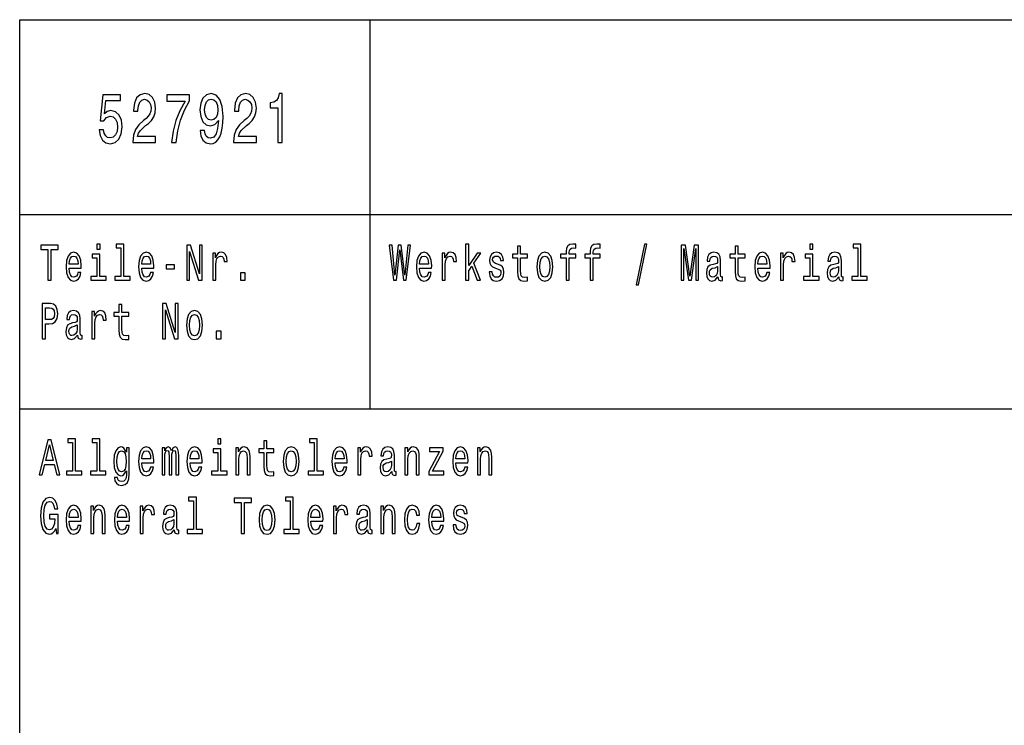
# Model space of a CAD drawing. Extents: x 0 to 594, y 0 to 420.
# Drawn here: x 409 to 460, y 39 to 75 of the extents above; entities that cross this region are included whole.
import ezdxf

# ---------------------------------------------------------------- set-up
doc = ezdxf.new("R2010")
doc.units = 0
doc.layers.get('0').update_dxf_attribs({"linetype": 'CONTINUOUS'})

msp = doc.modelspace()

# ---------------------------------------------------------------- linework, layer by layer
at = {"color": 7}
for p, q in [((409, 75), (589, 75)), ((409, 55), (409, 75)), ((427, 55), (427, 75)), ((409, 65), (589, 65)), ((409, 55), (589, 55)), ((409, 5), (409, 55))]:
    msp.add_line(p, q, dxfattribs=at)
for points in [[(413.081, 69.343), (413.135, 69.047), (413.255, 68.817), (413.431, 68.673), (413.657, 68.619), (413.904, 68.683), (414.097, 68.86), (414.22, 69.141), (414.267, 69.501), (414.225, 69.836), (414.107, 70.099), (413.924, 70.268), (413.686, 70.33), (413.502, 70.286), (413.36, 70.168), (413.429, 70.841), (414.173, 70.841), (414.173, 71.137), (413.265, 71.137), (413.13, 69.811), (413.326, 69.811), (413.468, 69.98), (413.649, 70.041), (413.806, 70.002), (413.926, 69.887), (414.002, 69.71), (414.029, 69.483), (414.002, 69.256), (413.924, 69.08), (413.804, 68.968), (413.649, 68.928), (413.519, 68.954), (413.419, 69.036), (413.345, 69.166), (413.309, 69.343)], [(414.815, 68.691), (415.984, 68.691), (415.984, 69), (415.06, 69), (415.112, 69.17), (415.2, 69.31), (415.472, 69.566), (415.616, 69.674), (415.778, 69.829), (415.893, 70.009), (415.959, 70.222), (415.984, 70.463), (415.942, 70.765), (415.827, 71.003), (415.651, 71.155), (415.423, 71.209), (415.188, 71.147), (415.009, 70.978), (414.894, 70.708), (414.855, 70.351), (414.855, 70.301), (415.077, 70.301), (415.077, 70.33), (415.099, 70.575), (415.166, 70.755), (415.271, 70.87), (415.411, 70.91), (415.553, 70.874), (415.658, 70.784), (415.727, 70.643), (415.751, 70.466), (415.734, 70.301), (415.687, 70.16), (415.609, 70.038), (415.501, 69.93), (415.357, 69.814), (415.117, 69.591), (414.948, 69.353), (414.847, 69.065), (414.815, 68.701)], [(416.797, 68.691), (417.045, 68.691), (417.125, 69.285), (417.268, 69.84), (417.468, 70.355), (417.73, 70.838), (417.73, 71.137), (416.564, 71.137), (416.564, 70.809), (417.495, 70.809), (417.226, 70.322), (417.023, 69.814), (416.88, 69.274)], [(418.274, 69.31), (418.311, 69.026), (418.417, 68.806), (418.583, 68.669), (418.804, 68.619), (418.948, 68.644), (419.078, 68.709), (419.188, 68.82), (419.281, 68.979), (419.355, 69.177), (419.409, 69.422), (419.44, 69.703), (419.453, 70.027), (419.411, 70.535), (419.291, 70.906), (419.1, 71.129), (418.838, 71.209), (418.598, 71.144), (418.417, 70.971), (418.299, 70.704), (418.26, 70.369), (418.299, 70.023), (418.414, 69.76), (418.586, 69.595), (418.804, 69.541), (419.034, 69.609), (419.208, 69.818), (419.169, 69.418), (419.09, 69.134), (418.97, 68.964), (418.806, 68.91), (418.679, 68.936), (418.586, 69.015), (418.524, 69.141), (418.5, 69.31)], [(418.497, 70.373), (418.522, 70.596), (418.59, 70.773), (418.698, 70.884), (418.838, 70.924), (418.982, 70.884), (419.093, 70.773), (419.161, 70.6), (419.188, 70.376), (419.161, 70.149), (419.093, 69.98), (418.98, 69.876), (418.83, 69.84), (418.696, 69.876), (418.59, 69.98), (418.522, 70.146)], [(419.989, 68.691), (421.158, 68.691), (421.158, 69), (420.234, 69), (420.286, 69.17), (420.374, 69.31), (420.646, 69.566), (420.79, 69.674), (420.952, 69.829), (421.067, 70.009), (421.133, 70.222), (421.158, 70.463), (421.116, 70.765), (421.001, 71.003), (420.825, 71.155), (420.597, 71.209), (420.362, 71.147), (420.183, 70.978), (420.068, 70.708), (420.028, 70.351), (420.028, 70.301), (420.251, 70.301), (420.251, 70.33), (420.273, 70.575), (420.34, 70.755), (420.445, 70.87), (420.585, 70.91), (420.727, 70.874), (420.832, 70.784), (420.901, 70.643), (420.925, 70.466), (420.908, 70.301), (420.861, 70.16), (420.783, 70.038), (420.675, 69.93), (420.531, 69.814), (420.291, 69.591), (420.122, 69.353), (420.021, 69.065), (419.989, 68.701)], [(422.268, 68.691), (422.49, 68.691), (422.49, 71.209), (422.324, 71.209), (422.28, 70.989), (422.192, 70.841), (422.057, 70.755), (421.871, 70.726), (421.871, 70.47), (422.268, 70.47)], [(410.45, 61.612), (410.612, 61.612), (410.612, 63.194), (410.982, 63.194), (410.982, 63.412), (410.078, 63.412), (410.078, 63.194), (410.45, 63.194)], [(413.129, 63.474), (412.965, 63.474), (412.965, 63.215), (413.129, 63.215)], [(414.2, 63.282), (414.2, 61.804), (413.88, 61.804), (413.88, 61.612), (414.672, 61.612), (414.672, 61.804), (414.355, 61.804), (414.355, 63.474), (413.956, 63.474), (413.956, 63.282)], [(417.579, 61.612), (417.726, 61.612), (417.726, 63.088), (418.195, 61.612), (418.383, 61.612), (418.383, 63.412), (418.235, 63.412), (418.235, 61.936), (417.771, 63.412), (417.579, 63.412)], [(428.198, 61.612), (428.353, 61.612), (428.529, 63.173), (428.711, 61.612), (428.859, 61.612), (429.074, 63.415), (428.933, 63.415), (428.781, 61.882), (428.607, 63.415), (428.453, 63.415), (428.282, 61.882), (428.131, 63.415), (427.986, 63.415)], [(431.912, 61.612), (432.067, 61.612), (432.067, 62.102), (432.23, 62.333), (432.508, 61.612), (432.683, 61.612), (432.335, 62.491), (432.692, 63.005), (432.496, 63.005), (432.067, 62.377), (432.067, 63.474), (431.912, 63.474)], [(434.583, 62.764), (434.583, 62.066), (434.593, 61.84), (434.643, 61.685), (434.741, 61.594), (434.909, 61.563), (435.092, 61.576), (435.092, 61.773), (434.958, 61.757), (434.837, 61.778), (434.771, 61.843), (434.743, 61.952), (434.738, 62.105), (434.738, 62.764), (435.092, 62.764), (435.092, 62.958), (434.738, 62.958), (434.738, 63.365), (434.583, 63.365), (434.583, 62.958), (434.315, 62.958), (434.315, 62.764)], [(437.073, 62.764), (437.073, 61.612), (437.228, 61.612), (437.228, 62.764), (437.581, 62.764), (437.581, 62.958), (437.228, 62.958), (437.228, 63.044), (437.241, 63.148), (437.281, 63.218), (437.35, 63.259), (437.449, 63.275), (437.581, 63.264), (437.581, 63.461), (437.414, 63.474), (437.262, 63.451), (437.156, 63.381), (437.093, 63.259), (437.073, 63.085), (437.073, 62.958), (436.789, 62.958), (436.789, 62.764)], [(438.315, 62.764), (438.315, 61.612), (438.47, 61.612), (438.47, 62.764), (438.823, 62.764), (438.823, 62.958), (438.47, 62.958), (438.47, 63.044), (438.482, 63.148), (438.523, 63.218), (438.592, 63.259), (438.691, 63.275), (438.823, 63.264), (438.823, 63.461), (438.655, 63.474), (438.504, 63.451), (438.398, 63.381), (438.334, 63.259), (438.315, 63.085), (438.315, 62.958), (438.031, 62.958), (438.031, 62.764)], [(440.673, 61.371), (440.795, 61.371), (441.222, 63.461), (441.098, 63.461)], [(442.991, 61.612), (443.127, 61.612), (443.127, 63.246), (443.356, 61.612), (443.508, 61.612), (443.735, 63.246), (443.735, 61.612), (443.873, 61.612), (443.873, 63.412), (443.658, 63.412), (443.432, 61.825), (443.208, 63.412), (442.991, 63.412)], [(445.758, 62.764), (445.758, 62.066), (445.769, 61.84), (445.818, 61.685), (445.917, 61.594), (446.085, 61.563), (446.268, 61.576), (446.268, 61.773), (446.134, 61.757), (446.012, 61.778), (445.947, 61.843), (445.919, 61.952), (445.913, 62.105), (445.913, 62.764), (446.268, 62.764), (446.268, 62.958), (445.913, 62.958), (445.913, 63.365), (445.758, 63.365), (445.758, 62.958), (445.49, 62.958), (445.49, 62.764)], [(449.755, 63.474), (449.591, 63.474), (449.591, 63.215), (449.755, 63.215)], [(452.068, 63.282), (452.068, 61.804), (451.748, 61.804), (451.748, 61.612), (452.54, 61.612), (452.54, 61.804), (452.223, 61.804), (452.223, 63.474), (451.824, 63.474), (451.824, 63.282)], [(411.543, 62.242), (412.164, 62.242), (412.166, 62.349), (412.138, 62.647), (412.06, 62.87), (411.937, 63.005), (411.773, 63.054), (411.612, 63.002), (411.489, 62.857), (411.409, 62.621), (411.381, 62.31), (411.408, 61.991), (411.487, 61.757), (411.609, 61.612), (411.767, 61.563), (411.905, 61.597), (412.018, 61.685), (412.101, 61.825), (412.148, 62.012), (411.995, 62.012), (411.963, 61.908), (411.917, 61.83), (411.787, 61.768), (411.686, 61.796), (411.61, 61.887), (411.561, 62.035), (411.543, 62.235)], [(411.543, 62.434), (411.563, 62.613), (411.61, 62.746), (411.683, 62.826), (411.778, 62.854), (411.871, 62.826), (411.944, 62.746), (411.988, 62.613), (412.004, 62.434)], [(413.124, 61.804), (413.124, 62.958), (412.725, 62.958), (412.725, 62.764), (412.969, 62.764), (412.969, 61.804), (412.651, 61.804), (412.651, 61.612), (413.445, 61.612), (413.445, 61.804)], [(415.269, 62.242), (415.889, 62.242), (415.891, 62.349), (415.863, 62.647), (415.785, 62.87), (415.662, 63.005), (415.498, 63.054), (415.337, 63.002), (415.214, 62.857), (415.135, 62.621), (415.106, 62.31), (415.133, 61.991), (415.212, 61.757), (415.334, 61.612), (415.493, 61.563), (415.63, 61.597), (415.743, 61.685), (415.826, 61.825), (415.874, 62.012), (415.72, 62.012), (415.688, 61.908), (415.642, 61.83), (415.512, 61.768), (415.411, 61.796), (415.336, 61.887), (415.286, 62.035), (415.269, 62.235)], [(415.269, 62.434), (415.288, 62.613), (415.336, 62.746), (415.408, 62.826), (415.503, 62.854), (415.597, 62.826), (415.669, 62.746), (415.713, 62.613), (415.729, 62.434)], [(418.916, 61.612), (419.071, 61.612), (419.071, 62.408), (419.087, 62.6), (419.135, 62.738), (419.212, 62.821), (419.317, 62.849), (419.394, 62.831), (419.452, 62.779), (419.488, 62.691), (419.5, 62.572), (419.657, 62.572), (419.636, 62.782), (419.578, 62.932), (419.481, 63.023), (419.348, 63.054), (419.258, 63.033), (419.181, 62.982), (419.112, 62.893), (419.057, 62.774), (419.057, 63.005), (418.916, 63.005)], [(429.543, 62.242), (430.164, 62.242), (430.166, 62.349), (430.138, 62.647), (430.06, 62.87), (429.937, 63.005), (429.773, 63.054), (429.612, 63.002), (429.489, 62.857), (429.409, 62.621), (429.381, 62.31), (429.408, 61.991), (429.487, 61.757), (429.609, 61.612), (429.767, 61.563), (429.905, 61.597), (430.018, 61.685), (430.101, 61.825), (430.148, 62.012), (429.995, 62.012), (429.963, 61.908), (429.917, 61.83), (429.787, 61.768), (429.686, 61.796), (429.61, 61.887), (429.561, 62.035), (429.543, 62.235)], [(429.543, 62.434), (429.563, 62.613), (429.61, 62.746), (429.683, 62.826), (429.778, 62.854), (429.871, 62.826), (429.944, 62.746), (429.988, 62.613), (430.004, 62.434)], [(430.707, 61.612), (430.863, 61.612), (430.863, 62.408), (430.879, 62.6), (430.926, 62.738), (431.004, 62.821), (431.108, 62.849), (431.185, 62.831), (431.244, 62.779), (431.279, 62.691), (431.291, 62.572), (431.448, 62.572), (431.427, 62.782), (431.369, 62.932), (431.272, 63.023), (431.14, 63.054), (431.05, 63.033), (430.972, 62.982), (430.903, 62.893), (430.849, 62.774), (430.849, 63.005), (430.707, 63.005)], [(433.597, 62.424), (433.447, 62.476), (433.336, 62.535), (433.299, 62.657), (433.309, 62.743), (433.346, 62.805), (433.406, 62.844), (433.493, 62.86), (433.575, 62.844), (433.641, 62.797), (433.683, 62.727), (433.701, 62.634), (433.852, 62.634), (433.852, 62.639), (433.826, 62.808), (433.754, 62.94), (433.641, 63.023), (433.493, 63.054), (433.343, 63.023), (433.233, 62.937), (433.164, 62.81), (433.143, 62.65), (433.159, 62.494), (433.209, 62.385), (433.29, 62.307), (433.408, 62.253), (433.581, 62.19), (433.687, 62.126), (433.715, 62.074), (433.725, 61.996), (433.709, 61.9), (433.667, 61.827), (433.598, 61.781), (433.507, 61.765), (433.41, 61.781), (433.339, 61.835), (433.291, 61.923), (433.272, 62.045), (433.122, 62.045), (433.147, 61.838), (433.219, 61.687), (433.334, 61.597), (433.493, 61.563), (433.658, 61.597), (433.78, 61.687), (433.854, 61.833), (433.881, 62.022), (433.861, 62.185), (433.806, 62.297), (433.717, 62.369)], [(435.57, 62.307), (435.599, 61.991), (435.68, 61.757), (435.808, 61.612), (435.981, 61.563), (436.152, 61.612), (436.281, 61.755), (436.362, 61.988), (436.392, 62.307), (436.362, 62.624), (436.281, 62.86), (436.152, 63.002), (435.981, 63.054), (435.808, 63.002), (435.68, 62.857), (435.599, 62.624)], [(435.729, 62.31), (435.745, 62.543), (435.794, 62.712), (435.874, 62.816), (435.981, 62.852), (436.087, 62.816), (436.167, 62.714), (436.216, 62.543), (436.234, 62.31), (436.216, 62.074), (436.167, 61.903), (436.087, 61.799), (435.981, 61.765), (435.874, 61.799), (435.794, 61.903), (435.745, 62.074)], [(444.871, 61.794), (444.871, 61.786), (444.88, 61.698), (444.906, 61.635), (445.017, 61.586), (445.104, 61.607), (445.104, 61.783), (445.067, 61.776), (445.017, 61.809), (445.009, 61.913), (445.009, 62.634), (444.987, 62.818), (444.926, 62.948), (444.818, 63.026), (444.666, 63.054), (444.518, 63.023), (444.409, 62.935), (444.34, 62.797), (444.317, 62.616), (444.317, 62.6), (444.457, 62.6), (444.469, 62.709), (444.508, 62.787), (444.571, 62.834), (444.661, 62.852), (444.748, 62.839), (444.809, 62.8), (444.846, 62.733), (444.859, 62.639), (444.852, 62.53), (444.823, 62.476), (444.753, 62.45), (444.621, 62.429), (444.469, 62.382), (444.361, 62.299), (444.298, 62.17), (444.278, 61.978), (444.296, 61.807), (444.351, 61.68), (444.439, 61.599), (444.561, 61.571), (444.725, 61.625)], [(446.928, 62.242), (447.549, 62.242), (447.55, 62.349), (447.522, 62.647), (447.444, 62.87), (447.321, 63.005), (447.157, 63.054), (446.996, 63.002), (446.873, 62.857), (446.794, 62.621), (446.765, 62.31), (446.792, 61.991), (446.871, 61.757), (446.993, 61.612), (447.152, 61.563), (447.289, 61.597), (447.402, 61.685), (447.485, 61.825), (447.533, 62.012), (447.379, 62.012), (447.347, 61.908), (447.302, 61.83), (447.171, 61.768), (447.071, 61.796), (446.995, 61.887), (446.945, 62.035), (446.928, 62.235)], [(446.928, 62.434), (446.947, 62.613), (446.995, 62.746), (447.067, 62.826), (447.162, 62.854), (447.256, 62.826), (447.328, 62.746), (447.372, 62.613), (447.388, 62.434)], [(448.092, 61.612), (448.247, 61.612), (448.247, 62.408), (448.263, 62.6), (448.311, 62.738), (448.388, 62.821), (448.492, 62.849), (448.57, 62.831), (448.628, 62.779), (448.663, 62.691), (448.676, 62.572), (448.833, 62.572), (448.811, 62.782), (448.753, 62.932), (448.656, 63.023), (448.524, 63.054), (448.434, 63.033), (448.356, 62.982), (448.288, 62.893), (448.233, 62.774), (448.233, 63.005), (448.092, 63.005)], [(449.75, 61.804), (449.75, 62.958), (449.351, 62.958), (449.351, 62.764), (449.595, 62.764), (449.595, 61.804), (449.277, 61.804), (449.277, 61.612), (450.071, 61.612), (450.071, 61.804)], [(451.08, 61.794), (451.08, 61.786), (451.089, 61.698), (451.115, 61.635), (451.226, 61.586), (451.313, 61.607), (451.313, 61.783), (451.276, 61.776), (451.226, 61.809), (451.217, 61.913), (451.217, 62.634), (451.196, 62.818), (451.134, 62.948), (451.027, 63.026), (450.875, 63.054), (450.727, 63.023), (450.618, 62.935), (450.549, 62.797), (450.526, 62.616), (450.526, 62.6), (450.665, 62.6), (450.678, 62.709), (450.716, 62.787), (450.78, 62.834), (450.87, 62.852), (450.956, 62.839), (451.018, 62.8), (451.055, 62.733), (451.067, 62.639), (451.06, 62.53), (451.032, 62.476), (450.962, 62.45), (450.829, 62.429), (450.678, 62.382), (450.57, 62.299), (450.507, 62.17), (450.487, 61.978), (450.505, 61.807), (450.559, 61.68), (450.648, 61.599), (450.769, 61.571), (450.933, 61.625)], [(416.526, 62.206), (416.953, 62.206), (416.953, 62.411), (416.526, 62.411)], [(444.853, 62.1), (444.832, 61.965), (444.776, 61.861), (444.691, 61.794), (444.587, 61.77), (444.52, 61.783), (444.472, 61.825), (444.442, 61.897), (444.434, 61.999), (444.441, 62.089), (444.469, 62.154), (444.582, 62.227), (444.725, 62.258), (444.853, 62.32)], [(451.062, 62.1), (451.041, 61.965), (450.984, 61.861), (450.9, 61.794), (450.796, 61.77), (450.729, 61.783), (450.681, 61.825), (450.651, 61.897), (450.642, 61.999), (450.649, 62.089), (450.678, 62.154), (450.79, 62.227), (450.933, 62.258), (451.062, 62.32)], [(420.343, 61.612), (420.586, 61.612), (420.586, 61.999), (420.343, 61.999)], [(410.159, 58.612), (410.321, 58.612), (410.321, 59.372), (410.501, 59.372), (410.683, 59.385), (410.827, 59.476), (410.921, 59.652), (410.952, 59.893), (410.928, 60.116), (410.857, 60.28), (410.741, 60.378), (410.582, 60.412), (410.159, 60.412)], [(414.099, 59.764), (414.099, 59.066), (414.11, 58.84), (414.159, 58.685), (414.258, 58.594), (414.425, 58.563), (414.609, 58.576), (414.609, 58.773), (414.475, 58.757), (414.353, 58.778), (414.288, 58.843), (414.26, 58.952), (414.254, 59.105), (414.254, 59.764), (414.609, 59.764), (414.609, 59.958), (414.254, 59.958), (414.254, 60.365), (414.099, 60.365), (414.099, 59.958), (413.831, 59.958), (413.831, 59.764)], [(416.337, 58.612), (416.484, 58.612), (416.484, 60.088), (416.953, 58.612), (417.142, 58.612), (417.142, 60.412), (416.994, 60.412), (416.994, 58.936), (416.53, 60.412), (416.337, 60.412)], [(410.538, 60.192), (410.644, 60.176), (410.721, 60.127), (410.767, 60.036), (410.783, 59.893), (410.765, 59.743), (410.718, 59.652), (410.637, 59.605), (410.526, 59.593), (410.321, 59.593), (410.321, 60.192)], [(411.97, 58.794), (411.97, 58.786), (411.979, 58.698), (412.005, 58.635), (412.117, 58.586), (412.203, 58.607), (412.203, 58.783), (412.166, 58.776), (412.117, 58.809), (412.108, 58.913), (412.108, 59.634), (412.087, 59.818), (412.025, 59.948), (411.917, 60.026), (411.766, 60.054), (411.617, 60.023), (411.508, 59.935), (411.439, 59.797), (411.416, 59.616), (411.416, 59.6), (411.556, 59.6), (411.568, 59.709), (411.607, 59.787), (411.67, 59.834), (411.76, 59.852), (411.847, 59.839), (411.908, 59.8), (411.945, 59.733), (411.958, 59.639), (411.951, 59.53), (411.923, 59.476), (411.852, 59.45), (411.72, 59.429), (411.568, 59.382), (411.46, 59.299), (411.397, 59.17), (411.378, 58.978), (411.395, 58.807), (411.45, 58.68), (411.538, 58.599), (411.66, 58.571), (411.824, 58.625)], [(412.707, 58.612), (412.863, 58.612), (412.863, 59.408), (412.879, 59.6), (412.926, 59.738), (413.004, 59.821), (413.108, 59.849), (413.185, 59.831), (413.244, 59.779), (413.279, 59.691), (413.291, 59.572), (413.448, 59.572), (413.427, 59.782), (413.369, 59.932), (413.272, 60.023), (413.14, 60.054), (413.05, 60.033), (412.972, 59.982), (412.903, 59.893), (412.849, 59.774), (412.849, 60.005), (412.707, 60.005)], [(417.57, 59.307), (417.599, 58.991), (417.68, 58.757), (417.808, 58.612), (417.981, 58.563), (418.152, 58.612), (418.281, 58.755), (418.362, 58.988), (418.392, 59.307), (418.362, 59.624), (418.281, 59.86), (418.152, 60.002), (417.981, 60.054), (417.808, 60.002), (417.68, 59.857), (417.599, 59.624)], [(417.729, 59.31), (417.745, 59.543), (417.794, 59.712), (417.874, 59.816), (417.981, 59.852), (418.087, 59.816), (418.167, 59.714), (418.216, 59.543), (418.234, 59.31), (418.216, 59.074), (418.167, 58.903), (418.087, 58.799), (417.981, 58.765), (417.874, 58.799), (417.794, 58.903), (417.745, 59.074)], [(411.953, 59.1), (411.931, 58.965), (411.875, 58.861), (411.79, 58.794), (411.686, 58.77), (411.619, 58.783), (411.572, 58.825), (411.542, 58.897), (411.533, 58.999), (411.54, 59.089), (411.568, 59.154), (411.681, 59.227), (411.824, 59.258), (411.953, 59.32)], [(419.101, 58.612), (419.345, 58.612), (419.345, 58.999), (419.101, 58.999)], [(409.995, 51.612), (410.157, 51.612), (410.286, 52.141), (410.774, 52.141), (410.903, 51.612), (411.069, 51.612), (410.621, 53.415), (410.441, 53.415)], [(410.342, 52.362), (410.531, 53.155), (410.72, 52.362)], [(411.716, 53.282), (411.716, 51.804), (411.397, 51.804), (411.397, 51.612), (412.189, 51.612), (412.189, 51.804), (411.871, 51.804), (411.871, 53.474), (411.473, 53.474), (411.473, 53.282)], [(412.958, 53.282), (412.958, 51.804), (412.639, 51.804), (412.639, 51.612), (413.431, 51.612), (413.431, 51.804), (413.113, 51.804), (413.113, 53.474), (412.715, 53.474), (412.715, 53.282)], [(419.338, 53.474), (419.174, 53.474), (419.174, 53.215), (419.338, 53.215)], [(421.55, 52.764), (421.55, 52.066), (421.56, 51.84), (421.61, 51.685), (421.708, 51.594), (421.876, 51.563), (422.059, 51.576), (422.059, 51.773), (421.925, 51.757), (421.804, 51.778), (421.738, 51.843), (421.71, 51.952), (421.705, 52.105), (421.705, 52.764), (422.059, 52.764), (422.059, 52.958), (421.705, 52.958), (421.705, 53.365), (421.55, 53.365), (421.55, 52.958), (421.281, 52.958), (421.281, 52.764)], [(424.134, 53.282), (424.134, 51.804), (423.814, 51.804), (423.814, 51.612), (424.606, 51.612), (424.606, 51.804), (424.289, 51.804), (424.289, 53.474), (423.89, 53.474), (423.89, 53.282)], [(414.628, 51.674), (414.628, 53.005), (414.48, 53.005), (414.48, 52.779), (414.358, 52.984), (414.284, 53.036), (414.201, 53.054), (414.052, 53.002), (413.935, 52.857), (413.859, 52.624), (413.833, 52.31), (413.859, 51.993), (413.935, 51.76), (414.052, 51.612), (414.201, 51.563), (414.286, 51.581), (414.357, 51.628), (414.48, 51.825), (414.48, 51.628), (414.466, 51.472), (414.427, 51.361), (414.353, 51.296), (414.242, 51.272), (414.145, 51.288), (414.076, 51.327), (414.036, 51.394), (414.023, 51.485), (413.873, 51.485), (413.873, 51.475), (413.896, 51.309), (413.967, 51.184), (414.08, 51.104), (414.233, 51.075), (414.417, 51.114), (414.538, 51.223), (414.607, 51.412)], [(413.993, 52.31), (414.009, 52.541), (414.057, 52.712), (414.131, 52.813), (414.23, 52.849), (414.334, 52.813), (414.411, 52.712), (414.459, 52.541), (414.477, 52.31), (414.459, 52.074), (414.411, 51.905), (414.334, 51.801), (414.23, 51.768), (414.131, 51.801), (414.057, 51.905), (414.009, 52.076)], [(415.269, 52.242), (415.889, 52.242), (415.891, 52.349), (415.863, 52.647), (415.785, 52.87), (415.662, 53.005), (415.498, 53.054), (415.337, 53.002), (415.214, 52.857), (415.135, 52.621), (415.106, 52.31), (415.133, 51.991), (415.212, 51.757), (415.334, 51.612), (415.493, 51.563), (415.63, 51.597), (415.743, 51.685), (415.826, 51.825), (415.874, 52.012), (415.72, 52.012), (415.688, 51.908), (415.642, 51.83), (415.512, 51.768), (415.411, 51.796), (415.336, 51.887), (415.286, 52.035), (415.269, 52.235)], [(415.269, 52.434), (415.288, 52.613), (415.336, 52.746), (415.408, 52.826), (415.503, 52.854), (415.597, 52.826), (415.669, 52.746), (415.713, 52.613), (415.729, 52.434)], [(416.313, 51.612), (416.456, 51.612), (416.456, 52.543), (416.464, 52.683), (416.491, 52.784), (416.531, 52.844), (416.584, 52.867), (416.627, 52.847), (416.655, 52.795), (416.669, 52.707), (416.674, 52.59), (416.674, 51.612), (416.808, 51.612), (416.808, 52.543), (416.817, 52.681), (416.844, 52.782), (416.886, 52.844), (416.939, 52.867), (416.981, 52.847), (417.009, 52.795), (417.027, 52.59), (417.027, 51.612), (417.17, 51.612), (417.17, 52.574), (417.161, 52.774), (417.133, 52.927), (417.076, 53.02), (416.985, 53.054), (416.877, 53.002), (416.794, 52.852), (416.729, 53), (416.62, 53.054), (416.519, 53.002), (416.45, 52.857), (416.45, 53.005), (416.313, 53.005)], [(417.752, 52.242), (418.373, 52.242), (418.375, 52.349), (418.346, 52.647), (418.269, 52.87), (418.145, 53.005), (417.981, 53.054), (417.821, 53.002), (417.697, 52.857), (417.618, 52.621), (417.59, 52.31), (417.616, 51.991), (417.696, 51.757), (417.817, 51.612), (417.976, 51.563), (418.114, 51.597), (418.226, 51.685), (418.309, 51.825), (418.357, 52.012), (418.204, 52.012), (418.172, 51.908), (418.126, 51.83), (417.995, 51.768), (417.895, 51.796), (417.819, 51.887), (417.77, 52.035), (417.752, 52.235)], [(417.752, 52.434), (417.771, 52.613), (417.819, 52.746), (417.891, 52.826), (417.987, 52.854), (418.08, 52.826), (418.152, 52.746), (418.196, 52.613), (418.212, 52.434)], [(419.332, 51.804), (419.332, 52.958), (418.934, 52.958), (418.934, 52.764), (419.177, 52.764), (419.177, 51.804), (418.86, 51.804), (418.86, 51.612), (419.653, 51.612), (419.653, 51.804)], [(420.1, 51.612), (420.255, 51.612), (420.255, 52.416), (420.271, 52.6), (420.322, 52.735), (420.401, 52.818), (420.507, 52.849), (420.592, 52.823), (420.645, 52.753), (420.671, 52.637), (420.68, 52.481), (420.68, 51.612), (420.835, 51.612), (420.835, 52.528), (420.828, 52.712), (420.796, 52.865), (420.692, 53.005), (420.53, 53.054), (420.44, 53.036), (420.364, 52.987), (420.299, 52.904), (420.248, 52.792), (420.248, 53.005), (420.1, 53.005)], [(422.537, 52.307), (422.566, 51.991), (422.647, 51.757), (422.775, 51.612), (422.948, 51.563), (423.119, 51.612), (423.248, 51.755), (423.329, 51.988), (423.359, 52.307), (423.329, 52.624), (423.248, 52.86), (423.119, 53.002), (422.948, 53.054), (422.775, 53.002), (422.647, 52.857), (422.566, 52.624)], [(422.696, 52.31), (422.712, 52.543), (422.761, 52.712), (422.841, 52.816), (422.948, 52.852), (423.054, 52.816), (423.133, 52.714), (423.183, 52.543), (423.2, 52.31), (423.183, 52.074), (423.133, 51.903), (423.054, 51.799), (422.948, 51.765), (422.841, 51.799), (422.761, 51.903), (422.712, 52.074)], [(425.202, 52.242), (425.823, 52.242), (425.825, 52.349), (425.797, 52.647), (425.719, 52.87), (425.596, 53.005), (425.432, 53.054), (425.271, 53.002), (425.148, 52.857), (425.068, 52.621), (425.04, 52.31), (425.067, 51.991), (425.146, 51.757), (425.268, 51.612), (425.426, 51.563), (425.564, 51.597), (425.677, 51.685), (425.76, 51.825), (425.807, 52.012), (425.654, 52.012), (425.622, 51.908), (425.576, 51.83), (425.446, 51.768), (425.345, 51.796), (425.27, 51.887), (425.22, 52.035), (425.202, 52.235)], [(425.202, 52.434), (425.222, 52.613), (425.27, 52.746), (425.342, 52.826), (425.437, 52.854), (425.531, 52.826), (425.603, 52.746), (425.647, 52.613), (425.663, 52.434)], [(426.367, 51.612), (426.522, 51.612), (426.522, 52.408), (426.538, 52.6), (426.585, 52.738), (426.663, 52.821), (426.767, 52.849), (426.845, 52.831), (426.903, 52.779), (426.938, 52.691), (426.95, 52.572), (427.107, 52.572), (427.086, 52.782), (427.028, 52.932), (426.931, 53.023), (426.799, 53.054), (426.709, 53.033), (426.631, 52.982), (426.562, 52.893), (426.508, 52.774), (426.508, 53.005), (426.367, 53.005)], [(428.113, 51.794), (428.113, 51.786), (428.122, 51.698), (428.148, 51.635), (428.259, 51.586), (428.346, 51.607), (428.346, 51.783), (428.309, 51.776), (428.259, 51.809), (428.25, 51.913), (428.25, 52.634), (428.229, 52.818), (428.167, 52.948), (428.06, 53.026), (427.908, 53.054), (427.76, 53.023), (427.651, 52.935), (427.582, 52.797), (427.559, 52.616), (427.559, 52.6), (427.698, 52.6), (427.711, 52.709), (427.749, 52.787), (427.813, 52.834), (427.903, 52.852), (427.989, 52.839), (428.051, 52.8), (428.088, 52.733), (428.1, 52.639), (428.093, 52.53), (428.065, 52.476), (427.995, 52.45), (427.862, 52.429), (427.711, 52.382), (427.603, 52.299), (427.54, 52.17), (427.52, 51.978), (427.538, 51.807), (427.592, 51.68), (427.681, 51.599), (427.802, 51.571), (427.966, 51.625)], [(428.792, 51.612), (428.947, 51.612), (428.947, 52.416), (428.963, 52.6), (429.014, 52.735), (429.093, 52.818), (429.199, 52.849), (429.284, 52.823), (429.337, 52.753), (429.363, 52.637), (429.372, 52.481), (429.372, 51.612), (429.527, 51.612), (429.527, 52.528), (429.52, 52.712), (429.489, 52.865), (429.384, 53.005), (429.222, 53.054), (429.132, 53.036), (429.056, 52.987), (428.991, 52.904), (428.94, 52.792), (428.94, 53.005), (428.792, 53.005)], [(430.573, 52.813), (430.021, 51.786), (430.021, 51.612), (430.788, 51.612), (430.788, 51.804), (430.217, 51.804), (430.764, 52.829), (430.764, 53.005), (430.048, 53.005), (430.048, 52.813)], [(431.411, 52.242), (432.032, 52.242), (432.034, 52.349), (432.006, 52.647), (431.928, 52.87), (431.804, 53.005), (431.64, 53.054), (431.48, 53.002), (431.357, 52.857), (431.277, 52.621), (431.249, 52.31), (431.275, 51.991), (431.355, 51.757), (431.476, 51.612), (431.635, 51.563), (431.773, 51.597), (431.886, 51.685), (431.969, 51.825), (432.016, 52.012), (431.863, 52.012), (431.831, 51.908), (431.785, 51.83), (431.655, 51.768), (431.554, 51.796), (431.478, 51.887), (431.429, 52.035), (431.411, 52.235)], [(431.411, 52.434), (431.431, 52.613), (431.478, 52.746), (431.551, 52.826), (431.646, 52.854), (431.739, 52.826), (431.812, 52.746), (431.856, 52.613), (431.871, 52.434)], [(432.517, 51.612), (432.672, 51.612), (432.672, 52.416), (432.688, 52.6), (432.739, 52.735), (432.819, 52.818), (432.925, 52.849), (433.009, 52.823), (433.062, 52.753), (433.089, 52.637), (433.097, 52.481), (433.097, 51.612), (433.253, 51.612), (433.253, 52.528), (433.246, 52.712), (433.214, 52.865), (433.11, 53.005), (432.947, 53.054), (432.858, 53.036), (432.782, 52.987), (432.716, 52.904), (432.665, 52.792), (432.665, 53.005), (432.517, 53.005)], [(428.095, 52.1), (428.074, 51.965), (428.018, 51.861), (427.933, 51.794), (427.829, 51.77), (427.762, 51.783), (427.714, 51.825), (427.684, 51.897), (427.675, 51.999), (427.682, 52.089), (427.711, 52.154), (427.824, 52.227), (427.966, 52.258), (428.095, 52.32)], [(410.854, 48.853), (410.884, 48.612), (410.972, 48.612), (410.972, 49.585), (410.526, 49.585), (410.526, 49.364), (410.801, 49.364), (410.801, 49.349), (410.78, 49.11), (410.723, 48.934), (410.637, 48.822), (410.529, 48.786), (410.409, 48.833), (410.316, 48.973), (410.256, 49.203), (410.235, 49.52), (410.254, 49.834), (410.314, 50.065), (410.409, 50.205), (410.538, 50.254), (410.626, 50.228), (410.698, 50.155), (410.751, 50.033), (410.781, 49.87), (410.956, 49.87), (410.91, 50.119), (410.824, 50.306), (410.702, 50.42), (410.548, 50.461), (410.347, 50.397), (410.196, 50.207), (410.099, 49.909), (410.065, 49.512), (410.099, 49.113), (410.196, 48.814), (410.339, 48.625), (410.519, 48.563), (410.619, 48.584), (410.709, 48.635), (410.787, 48.726)], [(417.925, 50.282), (417.925, 48.804), (417.606, 48.804), (417.606, 48.612), (418.398, 48.612), (418.398, 48.804), (418.08, 48.804), (418.08, 50.474), (417.681, 50.474), (417.681, 50.282)], [(420.384, 48.612), (420.546, 48.612), (420.546, 50.194), (420.916, 50.194), (420.916, 50.412), (420.012, 50.412), (420.012, 50.194), (420.384, 50.194)], [(422.892, 50.282), (422.892, 48.804), (422.573, 48.804), (422.573, 48.612), (423.365, 48.612), (423.365, 48.804), (423.047, 48.804), (423.047, 50.474), (422.648, 50.474), (422.648, 50.282)], [(411.543, 49.242), (412.164, 49.242), (412.166, 49.349), (412.138, 49.647), (412.06, 49.87), (411.937, 50.005), (411.773, 50.054), (411.612, 50.002), (411.489, 49.857), (411.409, 49.621), (411.381, 49.31), (411.408, 48.991), (411.487, 48.757), (411.609, 48.612), (411.767, 48.563), (411.905, 48.597), (412.018, 48.685), (412.101, 48.825), (412.148, 49.012), (411.995, 49.012), (411.963, 48.908), (411.917, 48.83), (411.787, 48.768), (411.686, 48.796), (411.61, 48.887), (411.561, 49.035), (411.543, 49.235)], [(411.543, 49.434), (411.563, 49.613), (411.61, 49.746), (411.683, 49.826), (411.778, 49.854), (411.871, 49.826), (411.944, 49.746), (411.988, 49.613), (412.004, 49.434)], [(412.649, 48.612), (412.804, 48.612), (412.804, 49.416), (412.82, 49.6), (412.871, 49.735), (412.951, 49.818), (413.057, 49.849), (413.141, 49.823), (413.194, 49.753), (413.221, 49.637), (413.23, 49.481), (413.23, 48.612), (413.385, 48.612), (413.385, 49.528), (413.378, 49.712), (413.346, 49.865), (413.242, 50.005), (413.08, 50.054), (412.99, 50.036), (412.914, 49.987), (412.849, 49.904), (412.797, 49.792), (412.797, 50.005), (412.649, 50.005)], [(414.027, 49.242), (414.648, 49.242), (414.649, 49.349), (414.621, 49.647), (414.544, 49.87), (414.42, 50.005), (414.256, 50.054), (414.096, 50.002), (413.972, 49.857), (413.893, 49.621), (413.865, 49.31), (413.891, 48.991), (413.97, 48.757), (414.092, 48.612), (414.251, 48.563), (414.388, 48.597), (414.501, 48.685), (414.584, 48.825), (414.632, 49.012), (414.478, 49.012), (414.447, 48.908), (414.401, 48.83), (414.27, 48.768), (414.17, 48.796), (414.094, 48.887), (414.044, 49.035), (414.027, 49.235)], [(414.027, 49.434), (414.046, 49.613), (414.094, 49.746), (414.166, 49.826), (414.261, 49.854), (414.355, 49.826), (414.427, 49.746), (414.471, 49.613), (414.487, 49.434)], [(415.191, 48.612), (415.346, 48.612), (415.346, 49.408), (415.362, 49.6), (415.41, 49.738), (415.487, 49.821), (415.591, 49.849), (415.669, 49.831), (415.727, 49.779), (415.762, 49.691), (415.775, 49.572), (415.932, 49.572), (415.911, 49.782), (415.852, 49.932), (415.755, 50.023), (415.623, 50.054), (415.533, 50.033), (415.456, 49.982), (415.387, 49.893), (415.332, 49.774), (415.332, 50.005), (415.191, 50.005)], [(416.937, 48.794), (416.937, 48.786), (416.946, 48.698), (416.972, 48.635), (417.083, 48.586), (417.17, 48.607), (417.17, 48.783), (417.133, 48.776), (417.083, 48.809), (417.075, 48.913), (417.075, 49.634), (417.053, 49.818), (416.992, 49.948), (416.884, 50.026), (416.733, 50.054), (416.584, 50.023), (416.475, 49.935), (416.406, 49.797), (416.383, 49.616), (416.383, 49.6), (416.523, 49.6), (416.535, 49.709), (416.574, 49.787), (416.637, 49.834), (416.727, 49.852), (416.814, 49.839), (416.875, 49.8), (416.912, 49.733), (416.925, 49.639), (416.918, 49.53), (416.889, 49.476), (416.819, 49.45), (416.687, 49.429), (416.535, 49.382), (416.427, 49.299), (416.364, 49.17), (416.345, 48.978), (416.362, 48.807), (416.417, 48.68), (416.505, 48.599), (416.627, 48.571), (416.791, 48.625)], [(421.296, 49.307), (421.324, 48.991), (421.405, 48.757), (421.534, 48.612), (421.707, 48.563), (421.878, 48.612), (422.006, 48.755), (422.087, 48.988), (422.117, 49.307), (422.087, 49.624), (422.006, 49.86), (421.878, 50.002), (421.707, 50.054), (421.534, 50.002), (421.405, 49.857), (421.324, 49.624)], [(421.454, 49.31), (421.47, 49.543), (421.52, 49.712), (421.599, 49.816), (421.707, 49.852), (421.812, 49.816), (421.892, 49.714), (421.941, 49.543), (421.959, 49.31), (421.941, 49.074), (421.892, 48.903), (421.812, 48.799), (421.707, 48.765), (421.599, 48.799), (421.52, 48.903), (421.47, 49.074)], [(423.961, 49.242), (424.582, 49.242), (424.583, 49.349), (424.555, 49.647), (424.478, 49.87), (424.354, 50.005), (424.19, 50.054), (424.03, 50.002), (423.906, 49.857), (423.827, 49.621), (423.798, 49.31), (423.825, 48.991), (423.904, 48.757), (424.026, 48.612), (424.185, 48.563), (424.322, 48.597), (424.435, 48.685), (424.518, 48.825), (424.566, 49.012), (424.412, 49.012), (424.38, 48.908), (424.335, 48.83), (424.204, 48.768), (424.104, 48.796), (424.028, 48.887), (423.978, 49.035), (423.961, 49.235)], [(423.961, 49.434), (423.98, 49.613), (424.028, 49.746), (424.1, 49.826), (424.195, 49.854), (424.289, 49.826), (424.361, 49.746), (424.405, 49.613), (424.421, 49.434)], [(425.125, 48.612), (425.28, 48.612), (425.28, 49.408), (425.296, 49.6), (425.344, 49.738), (425.421, 49.821), (425.525, 49.849), (425.603, 49.831), (425.661, 49.779), (425.696, 49.691), (425.709, 49.572), (425.866, 49.572), (425.844, 49.782), (425.786, 49.932), (425.689, 50.023), (425.557, 50.054), (425.467, 50.033), (425.389, 49.982), (425.321, 49.893), (425.266, 49.774), (425.266, 50.005), (425.125, 50.005)], [(426.871, 48.794), (426.871, 48.786), (426.88, 48.698), (426.906, 48.635), (427.017, 48.586), (427.104, 48.607), (427.104, 48.783), (427.067, 48.776), (427.017, 48.809), (427.009, 48.913), (427.009, 49.634), (426.987, 49.818), (426.926, 49.948), (426.818, 50.026), (426.666, 50.054), (426.518, 50.023), (426.409, 49.935), (426.34, 49.797), (426.317, 49.616), (426.317, 49.6), (426.457, 49.6), (426.469, 49.709), (426.508, 49.787), (426.571, 49.834), (426.661, 49.852), (426.748, 49.839), (426.809, 49.8), (426.846, 49.733), (426.859, 49.639), (426.852, 49.53), (426.823, 49.476), (426.753, 49.45), (426.621, 49.429), (426.469, 49.382), (426.361, 49.299), (426.298, 49.17), (426.278, 48.978), (426.296, 48.807), (426.351, 48.68), (426.439, 48.599), (426.561, 48.571), (426.725, 48.625)], [(427.55, 48.612), (427.705, 48.612), (427.705, 49.416), (427.721, 49.6), (427.772, 49.735), (427.852, 49.818), (427.958, 49.849), (428.042, 49.823), (428.095, 49.753), (428.122, 49.637), (428.13, 49.481), (428.13, 48.612), (428.286, 48.612), (428.286, 49.528), (428.279, 49.712), (428.247, 49.865), (428.143, 50.005), (427.98, 50.054), (427.891, 50.036), (427.815, 49.987), (427.749, 49.904), (427.698, 49.792), (427.698, 50.005), (427.55, 50.005)], [(429.395, 49.543), (429.549, 49.543), (429.517, 49.751), (429.441, 49.914), (429.323, 50.015), (429.169, 50.054), (429, 50.002), (428.871, 49.857), (428.79, 49.621), (428.762, 49.305), (428.788, 48.991), (428.868, 48.757), (428.993, 48.612), (429.164, 48.563), (429.316, 48.602), (429.434, 48.711), (429.515, 48.882), (429.55, 49.11), (429.402, 49.11), (429.376, 48.965), (429.326, 48.856), (429.256, 48.788), (429.169, 48.768), (429.062, 48.801), (428.984, 48.905), (428.937, 49.074), (428.921, 49.312), (428.937, 49.546), (428.986, 49.714), (429.065, 49.818), (429.169, 49.854), (429.261, 49.831), (429.33, 49.771), (429.376, 49.673)], [(430.169, 49.242), (430.79, 49.242), (430.792, 49.349), (430.764, 49.647), (430.686, 49.87), (430.563, 50.005), (430.399, 50.054), (430.238, 50.002), (430.115, 49.857), (430.035, 49.621), (430.007, 49.31), (430.034, 48.991), (430.113, 48.757), (430.235, 48.612), (430.393, 48.563), (430.531, 48.597), (430.644, 48.685), (430.727, 48.825), (430.774, 49.012), (430.621, 49.012), (430.589, 48.908), (430.543, 48.83), (430.413, 48.768), (430.312, 48.796), (430.236, 48.887), (430.187, 49.035), (430.169, 49.235)], [(430.169, 49.434), (430.189, 49.613), (430.236, 49.746), (430.309, 49.826), (430.404, 49.854), (430.497, 49.826), (430.57, 49.746), (430.614, 49.613), (430.63, 49.434)], [(431.739, 49.424), (431.589, 49.476), (431.478, 49.535), (431.441, 49.657), (431.452, 49.743), (431.489, 49.805), (431.549, 49.844), (431.635, 49.86), (431.718, 49.844), (431.783, 49.797), (431.826, 49.727), (431.843, 49.634), (431.995, 49.634), (431.995, 49.639), (431.969, 49.808), (431.896, 49.94), (431.783, 50.023), (431.635, 50.054), (431.485, 50.023), (431.376, 49.937), (431.307, 49.81), (431.286, 49.65), (431.302, 49.494), (431.351, 49.385), (431.432, 49.307), (431.551, 49.253), (431.723, 49.19), (431.829, 49.126), (431.857, 49.074), (431.868, 48.996), (431.852, 48.9), (431.81, 48.827), (431.741, 48.781), (431.649, 48.765), (431.552, 48.781), (431.482, 48.835), (431.434, 48.923), (431.415, 49.045), (431.265, 49.045), (431.289, 48.838), (431.362, 48.687), (431.476, 48.597), (431.635, 48.563), (431.801, 48.597), (431.923, 48.687), (431.997, 48.833), (432.023, 49.022), (432.004, 49.185), (431.949, 49.297), (431.859, 49.369)], [(416.919, 49.1), (416.898, 48.965), (416.842, 48.861), (416.757, 48.794), (416.653, 48.77), (416.586, 48.783), (416.539, 48.825), (416.509, 48.897), (416.5, 48.999), (416.507, 49.089), (416.535, 49.154), (416.648, 49.227), (416.791, 49.258), (416.919, 49.32)], [(426.853, 49.1), (426.832, 48.965), (426.776, 48.861), (426.691, 48.794), (426.587, 48.77), (426.52, 48.783), (426.472, 48.825), (426.442, 48.897), (426.434, 48.999), (426.441, 49.089), (426.469, 49.154), (426.582, 49.227), (426.725, 49.258), (426.853, 49.32)]]:
    msp.add_lwpolyline(points, close=True, dxfattribs=at)

doc.saveas('drawing.dxf')
